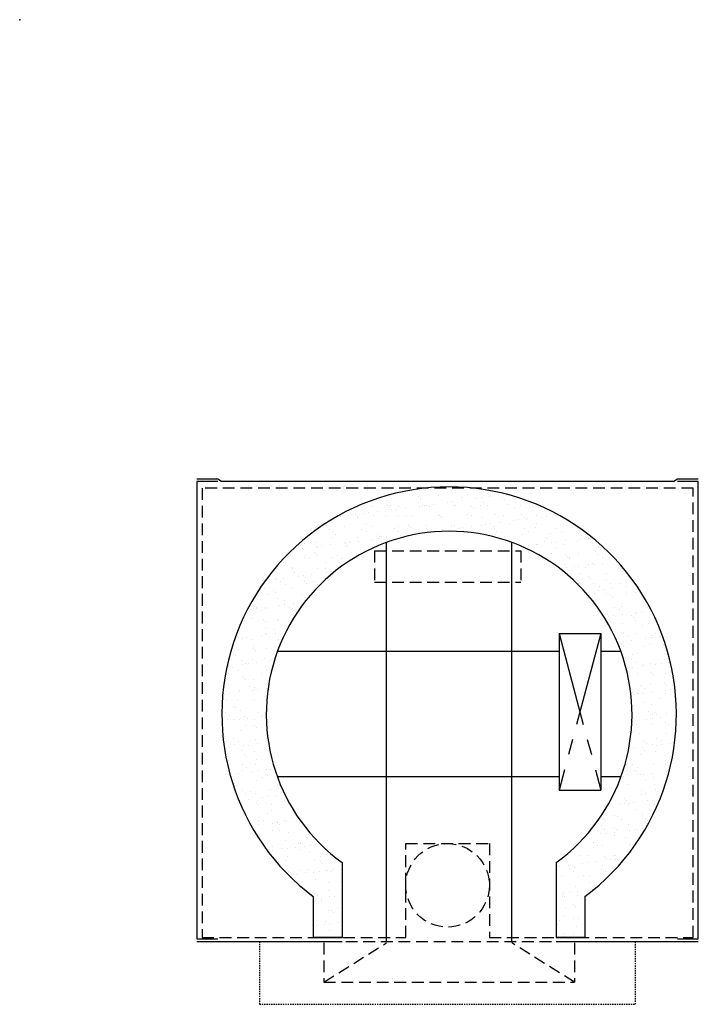
# Model space of a CAD drawing. Units: inches. Extents: x -2275 to -1803, y 353 to 687.
# Drawn here: x -2014 to -1949, y 593 to 687 of the extents above; entities that cross this region are included whole.
import ezdxf

# ---------------------------------------------------------------- set-up
doc = ezdxf.new("R2010")
doc.units = ezdxf.units.IN
doc.header["$LTSCALE"] = 0.5
doc.header["$MEASUREMENT"] = 0
for name, pattern in [('CENTER2', [1.125, 0.75, -0.125, 0.125, -0.125]), ('DASHED2', [0.375, 0.25, -0.125]), ('HIDDEN', [0.375, 0.25, -0.125])]:
    doc.linetypes.add(name, pattern=pattern)
doc.layers.get('0').update_dxf_attribs({"linetype": 'CONTINUOUS'})
for name, color, linetype in [('A-FLOR', 7, 'CONTINUOUS'), ('A-NOTES', 5, 'CONTINUOUS'), ('A-OVEN', 5, 'CONTINUOUS'), ('A-WALL', 6, 'CONTINUOUS'), ('A-WALL-OVHD', 7, 'HIDDEN'), ('A-WALL1', 4, 'CONTINUOUS')]:
    doc.layers.add(name, color=color, linetype=linetype)

msp = doc.modelspace()

# ---------------------------------------------------------------- hatches: boundary and pattern name
h = msp.add_hatch()
h.set_pattern_fill('AR-SAND', color=256, style=0)
h.set_pattern_definition([(37.5, (-910.1016, -3.3161), (-0.0629934, 1.9268238), [0, -1.52, 0, -1.7, 0, -1.625]), (7.5, (-910.1016, -3.316), (1.7697767, 2.822146), [0, -0.82, 0, -1.37, 0, -0.525]), (327.5, (-911.3316, -3.3161), (3.1141419, 0.005659), [0, -0.5, 0, -1.8, 0, -2.35]), (317.5, (-911.3316, -3.316), (3.0061266, 0.8776756), [0, -0.25, 0, -1.18, 0, -1.35])])
h.paths.add_polyline_path([(-1962.886, 606.77089), (-1962.886, 599.58418), (-1960.136, 599.58418), (-1960.136, 603.51756, 0.68249907), (-1970.8472, 642.58418), (-1975.42481, 642.58418, 0.68249907), (-1986.136, 603.51756), (-1986.136, 599.58418), (-1983.386, 599.58418), (-1983.386, 606.77089, -3.09112761)])

# ---------------------------------------------------------------- linework, layer by layer
at = {"layer": 'A-FLOR', "color": 1, "linetype": 'Continuous'}
for p, q in [((-1979.136, 599.20495), (-1979.136, 637.39423)), ((-1967.136, 599.20495), (-1967.136, 637.39423)), ((-1962.61742, 626.95495), (-1989.57529, 626.95495)), ((-1956.69672, 626.95495), (-1958.61742, 626.95495)), ((-1962.61742, 614.95495), (-1989.57529, 614.95495)), ((-1956.69672, 614.95495), (-1958.61742, 614.95495))]:
    msp.add_line(p, q, dxfattribs=at)
at = {"layer": 'A-FLOR', "linetype": 'Continuous'}
for p, q in [((-1962.61742, 628.6819), (-1962.61742, 613.6819)), ((-1962.61742, 628.6819), (-1958.61742, 628.6819)), ((-1958.61742, 628.6819), (-1958.61742, 613.6819)), ((-1962.61742, 613.6819), (-1958.61742, 613.6819))]:
    msp.add_line(p, q, dxfattribs=at)
at = {"layer": 'A-FLOR', "color": 8, "linetype": 'CENTER2', "ltscale": 24}
for p, q in [((-1962.61742, 628.6819), (-1958.61742, 613.6819)), ((-1958.61742, 628.6819), (-1962.61742, 613.6819))]:
    msp.add_line(p, q, dxfattribs=at)
at = {"layer": 'A-NOTES'}
for p, q in [((-1995.28954, 643.45495), (-1997.28954, 643.45495)), ((-1994.93848, 643.20495), (-1995.28954, 643.45495)), ((-1951.28954, 643.45495), (-1951.6406, 643.20495)), ((-1949.28954, 643.45495), (-1951.28954, 643.45495)), ((-1997.28954, 643.20495), (-1997.28954, 599.45495)), ((-1995.28954, 643.20495), (-1997.28954, 643.20495)), ((-1951.6406, 643.20495), (-1994.93848, 643.20495)), ((-1949.28954, 643.20495), (-1951.28954, 643.20495)), ((-1949.28954, 599.45495), (-1949.28954, 643.20495)), ((-1997.28954, 599.45495), (-1995.28954, 599.45495)), ((-1997.28954, 599.20495), (-1983.386, 599.20495)), ((-1962.886, 599.20495), (-1949.28954, 599.20495)), ((-1951.28954, 599.45495), (-1949.28954, 599.45495))]:
    msp.add_line(p, q, dxfattribs=at)
at = {"layer": 'A-OVEN', "color": 6}
for p, q in [((-1983.386, 606.77089), (-1983.386, 599.58418)), ((-1962.886, 606.77089), (-1962.886, 599.58418)), ((-1986.136, 603.51756), (-1986.136, 599.58418)), ((-1960.136, 603.51756), (-1960.136, 599.58418)), ((-1986.136, 599.58418), (-1983.386, 599.58418)), ((-1983.386, 599.58418), (-1986.136, 599.58418)), ((-1962.886, 599.58418), (-1960.136, 599.58418))]:
    msp.add_line(p, q, dxfattribs=at)
for radius, start, end in [(21.75, 306.7054314, 233.2945686), (17.5, 305.8534671, 234.1465329)]:
    msp.add_arc((-1973.136, 620.95495), radius, start, end, dxfattribs=at)
at = {"layer": 'A-WALL', "linetype": 'DASHED2'}
for p, q in [((-1991.28954, 599.20495), (-1991.28954, 593.20495)), ((-1955.28954, 593.20495), (-1955.28954, 599.20495)), ((-1991.28954, 593.20495), (-1955.28954, 593.20495))]:
    msp.add_line(p, q, dxfattribs=at)
at = {"layer": 'A-WALL'}
msp.add_line((-1960.136, 599.58418), (-1962.886, 599.58418), dxfattribs=at)
msp.add_point((-2014.23937, 687.39669), dxfattribs=at)
at = {"layer": 'A-WALL-OVHD', "ltscale": 9}
for p, q in [((-1985.136, 595.32995), (-1979.136, 599.07995)), ((-1985.136, 599.07995), (-1985.136, 595.32995)), ((-1983.03985, 599.20495), (-1963.09418, 599.20495)), ((-1961.136, 595.32995), (-1967.136, 599.07995)), ((-1961.136, 599.07995), (-1961.136, 595.32995)), ((-1985.136, 595.32995), (-1961.136, 595.32995))]:
    msp.add_line(p, q, dxfattribs=at)
msp.add_circle((-1973.28954, 604.58418), 4, dxfattribs=at)
at = {"layer": 'A-WALL1', "color": 8, "linetype": 'HIDDEN', "ltscale": 9}
for p, q in [((-1980.28954, 636.58418), (-1966.28954, 636.58418)), ((-1980.28954, 636.58418), (-1980.28954, 633.58418)), ((-1966.28954, 636.58418), (-1966.28954, 633.58418)), ((-1980.28954, 633.58418), (-1966.28954, 633.58418))]:
    msp.add_line(p, q, dxfattribs=at)
msp.add_lwpolyline([(-1996.78954, 642.58418), (-1996.78954, 599.58418), (-1977.28954, 599.58418), (-1977.28954, 608.58418), (-1969.28954, 608.58418), (-1969.28954, 599.58418), (-1949.78954, 599.58418), (-1949.78954, 642.58418), (-1996.78954, 642.58418)], dxfattribs=at)

doc.saveas('drawing.dxf')
